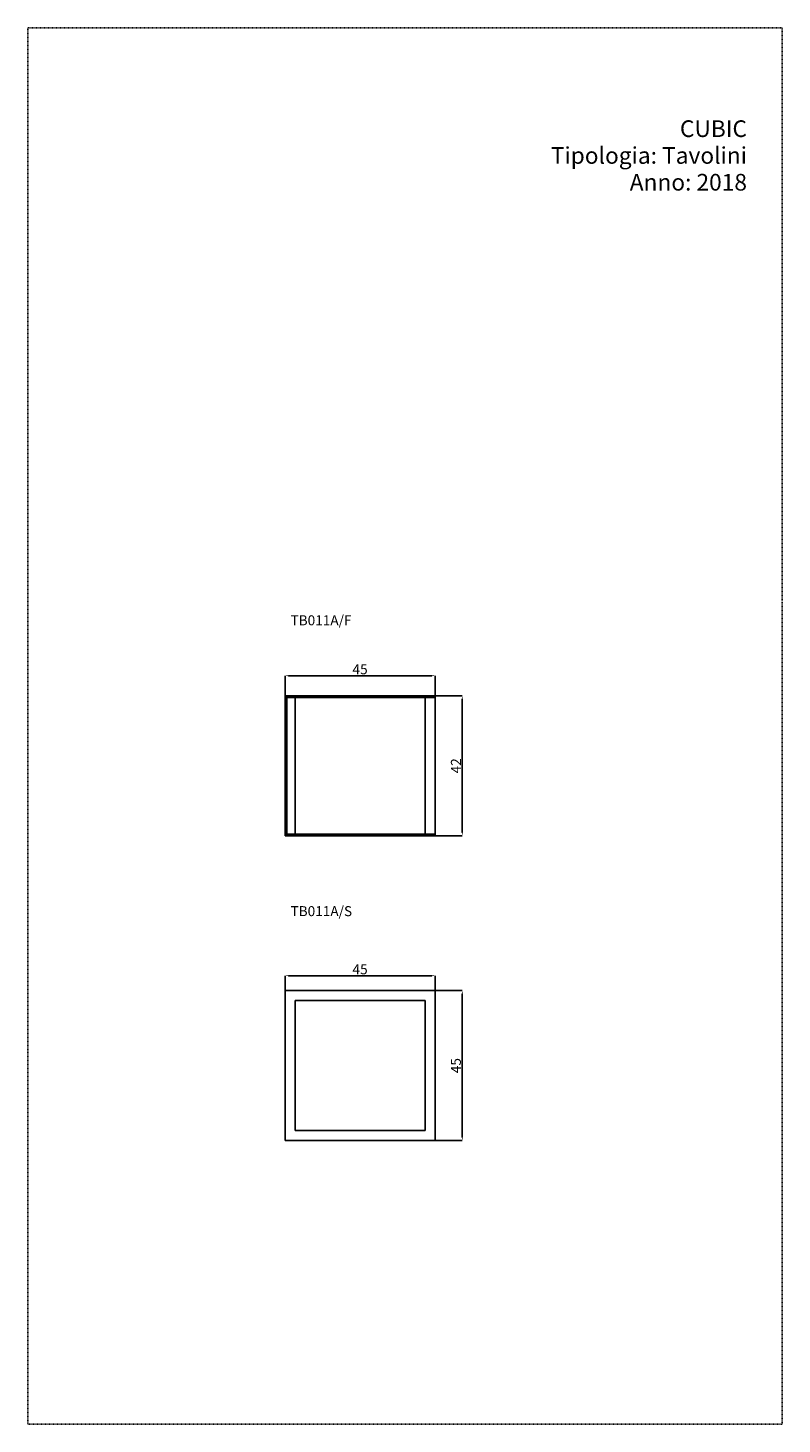
# Model space of a CAD drawing. Units: millimetres. Extents: x 2363 to 2589, y 229 to 648.
import ezdxf

# ---------------------------------------------------------------- set-up
doc = ezdxf.new("R2010")
doc.units = ezdxf.units.MM
doc.header["$MEASUREMENT"] = 0
doc.linetypes.add('Nascosto', pattern=[0.4, 0.2, -0.2])
for name, color, linetype, true_color in [('00000', 7, 'Continuous', 0x000000), ('DA NACONDERE', 254, 'Nascosto', 0xbebebe), ('quote', 252, 'Continuous', 0x696969), ('TESTI', 7, 'Continuous', 0x000000)]:
    doc.layers.add(name, color=color, linetype=linetype, true_color=true_color)
doc.styles.add('Arial', font='arial.ttf')
doc.dimstyles.new('Default', dxfattribs={"dimscale": 0.1, "dimtxt": 30, "dimasz": 10, "dimexe": 0, "dimexo": 0, "dimgap": 4, "dimtad": 1, "dimtoh": 1, "dimdec": 0, "dimzin": 1, "dimdsep": 46, "dimtxsty": 'Arial', "dimcen": 5, "dimazin": 0, "dimtfac": 1, "dimtdec": 4, "dimtix": 1, "dimtmove": 1, "dimatfit": 3, "dimfxl": 1, "dimtolj": 1, "dimtzin": 1, "dimarcsym": 0})

# ---------------------------------------------------------------- blocks, each defined once
blk = doc.blocks.new('*D1')
at = {"layer": 'Defpoints', "color": 0, "transparency": 16777216}
for p in [(2485.04, 359.04), (2485.04, 314.04), (2493.19, 314.04)]:
    blk.add_point(p, dxfattribs=at)
at = {"layer": 'quote', "color": 0, "lineweight": -2, "transparency": 16777216}
for p, q in [((2485.04, 359.04), (2493.19, 359.04)), ((2493.19, 358.04), (2493.19, 315.04)), ((2485.04, 314.04), (2493.19, 314.04))]:
    blk.add_line(p, q, dxfattribs=at)
at = {"layer": 'quote', "color": 0, "transparency": 16777216}
for points in [[(2493.36, 358.04), (2493.03, 358.04), (2493.19, 359.04)], [(2493.03, 315.04), (2493.36, 315.04), (2493.19, 314.04)]]:
    blk.add_solid(points, dxfattribs=at)
at = {"layer": 'quote', "color": 0, "transparency": 16777216, "insert": (2491.27, 336.54), "char_height": 3, "attachment_point": 5, "rotation": 90, "style": 'Arial'}
blk.add_mtext('\\A1;45', dxfattribs=at)
blk = doc.blocks.new('*D2')
at = {"layer": 'Defpoints', "color": 0, "transparency": 16777216}
for p in [(2485.04, 363.52), (2440.04, 359.04), (2485.04, 359.04)]:
    blk.add_point(p, dxfattribs=at)
at = {"layer": 'quote', "color": 0, "lineweight": -2, "transparency": 16777216}
for p, q in [((2440.04, 359.04), (2440.04, 363.52)), ((2441.04, 363.52), (2484.04, 363.52)), ((2485.04, 359.04), (2485.04, 363.52))]:
    blk.add_line(p, q, dxfattribs=at)
at = {"layer": 'quote', "color": 0, "transparency": 16777216}
for points in [[(2441.04, 363.69), (2441.04, 363.35), (2440.04, 363.52)], [(2484.04, 363.35), (2484.04, 363.69), (2485.04, 363.52)]]:
    blk.add_solid(points, dxfattribs=at)
at = {"layer": 'quote', "color": 0, "transparency": 16777216, "insert": (2462.54, 365.44), "char_height": 3, "attachment_point": 5, "style": 'Arial'}
blk.add_mtext('\\A1;45', dxfattribs=at)
blk = doc.blocks.new('*D3')
at = {"layer": 'Defpoints', "color": 0, "transparency": 16777216}
for p in [(2485.04, 453.51), (2440.04, 447.49), (2485.04, 447.49)]:
    blk.add_point(p, dxfattribs=at)
at = {"layer": 'quote', "color": 0, "lineweight": -2, "transparency": 16777216}
for p, q in [((2440.04, 447.49), (2440.04, 453.51)), ((2441.04, 453.51), (2484.04, 453.51)), ((2485.04, 447.49), (2485.04, 453.51))]:
    blk.add_line(p, q, dxfattribs=at)
at = {"layer": 'quote', "color": 0, "transparency": 16777216}
for points in [[(2441.04, 453.68), (2441.04, 453.34), (2440.04, 453.51)], [(2484.04, 453.34), (2484.04, 453.68), (2485.04, 453.51)]]:
    blk.add_solid(points, dxfattribs=at)
at = {"layer": 'quote', "color": 0, "transparency": 16777216, "insert": (2462.54, 455.44), "char_height": 3, "attachment_point": 5, "style": 'Arial'}
blk.add_mtext('\\A1;45', dxfattribs=at)
blk = doc.blocks.new('*D4')
at = {"layer": 'Defpoints', "color": 0, "transparency": 16777216}
for p in [(2485.04, 447.49), (2485.04, 405.49), (2493.19, 405.49)]:
    blk.add_point(p, dxfattribs=at)
at = {"layer": 'quote', "color": 0, "lineweight": -2, "transparency": 16777216}
for p, q in [((2485.04, 447.49), (2493.19, 447.49)), ((2493.19, 446.49), (2493.19, 406.49)), ((2485.04, 405.49), (2493.19, 405.49))]:
    blk.add_line(p, q, dxfattribs=at)
at = {"layer": 'quote', "color": 0, "transparency": 16777216}
for points in [[(2493.36, 446.49), (2493.03, 446.49), (2493.19, 447.49)], [(2493.03, 406.49), (2493.36, 406.49), (2493.19, 405.49)]]:
    blk.add_solid(points, dxfattribs=at)
at = {"layer": 'quote', "color": 0, "transparency": 16777216, "insert": (2491.29, 426.49), "char_height": 3, "attachment_point": 5, "rotation": 90, "style": 'Arial'}
blk.add_mtext('\\A1;42', dxfattribs=at)

msp = doc.modelspace()

# ---------------------------------------------------------------- linework, layer by layer
at = {"layer": '00000'}
for points in [[(2440.04, 447.49), (2462.54, 447.49), (2485.04, 447.49)], [(2440.04, 446.99), (2440.04, 447.24), (2440.04, 447.49)], [(2440.04, 446.99), (2440.04, 426.49), (2440.04, 405.99)], [(2440.04, 446.99), (2462.54, 446.99), (2485.04, 446.99)], [(2440.54, 405.99), (2440.54, 426.49), (2440.54, 446.99)], [(2443.04, 446.99), (2443.04, 426.49), (2443.04, 405.99)], [(2482.04, 405.99), (2482.04, 426.49), (2482.04, 446.99)], [(2485.04, 447.49), (2485.04, 447.24), (2485.04, 446.99)], [(2485.04, 446.99), (2485.04, 426.49), (2485.04, 405.99)], [(2440.04, 405.99), (2462.54, 405.99), (2485.04, 405.99)], [(2440.04, 405.49), (2440.04, 405.74), (2440.04, 405.99)], [(2440.04, 405.49), (2462.54, 405.49), (2485.04, 405.49)], [(2485.04, 405.99), (2485.04, 405.74), (2485.04, 405.49)], [(2485.04, 359.04), (2462.54, 359.04), (2440.04, 359.04)], [(2440.04, 359.04), (2440.04, 336.54), (2440.04, 314.04)], [(2443.04, 317.04), (2443.04, 336.54), (2443.04, 356.04)], [(2443.04, 356.04), (2462.54, 356.04), (2482.04, 356.04)], [(2482.04, 356.04), (2482.04, 336.54), (2482.04, 317.04)], [(2485.04, 314.04), (2485.04, 336.54), (2485.04, 359.04)], [(2482.04, 317.04), (2462.54, 317.04), (2443.04, 317.04)], [(2440.04, 314.04), (2462.54, 314.04), (2485.04, 314.04)]]:
    msp.add_open_spline(points, degree=2, dxfattribs=at)
at = {"layer": 'DA NACONDERE'}
msp.add_lwpolyline([(2362.88, 229.02), (2589.15, 229.02), (2589.15, 647.83), (2362.88, 647.83)], close=True, dxfattribs=at)

# ---------------------------------------------------------------- texts
at = {"layer": 'TESTI', "line_spacing_factor": 0.963855}
for s, insert, char_height, width, attachment_point in [('\\fArial|b1;CUBIC\\PTipologia: Tavolini\\PAnno: 2018', (2578.61, 599.04, 106.11), 5, 65.5247, 9), ('\\fArial;TB011A/F', (2441.66, 468.63), 3, 21.4157, 7), ('\\fArial;TB011A/S', (2441.66, 381.38), 3, 21.6145, 7)]:
    msp.add_mtext(s, dxfattribs=dict(at, insert=insert, char_height=char_height, width=width, attachment_point=attachment_point))

# ---------------------------------------------------------------- dimensions: what is measured, and where the dimension line sits
at = {"layer": 'quote'}
for base, p1, p2, picture, middle in [((2485.04, 453.51), (2440.04, 447.49), (2485.04, 447.49), '*D3', (2462.54, 455.44)), ((2485.04, 363.52), (2440.04, 359.04), (2485.04, 359.04), '*D2', (2462.54, 365.44))]:
    dim = msp.add_linear_dim(base=base, p1=p1, p2=p2, dimstyle='Default', dxfattribs=at)
    dim.commit()
    dim.dimension.update_dxf_attribs({"geometry": picture, "text_midpoint": middle})
for base, p1, p2, picture, middle in [((2493.19, 405.49), (2485.04, 447.49), (2485.04, 405.49), '*D4', (2491.29, 426.49)), ((2493.19, 314.04), (2485.04, 359.04), (2485.04, 314.04), '*D1', (2491.27, 336.54))]:
    dim = msp.add_linear_dim(base=base, p1=p1, p2=p2, angle=270, dimstyle='Default', dxfattribs=at)
    dim.commit()
    dim.dimension.update_dxf_attribs({"geometry": picture, "text_midpoint": middle})

doc.saveas('drawing.dxf')
